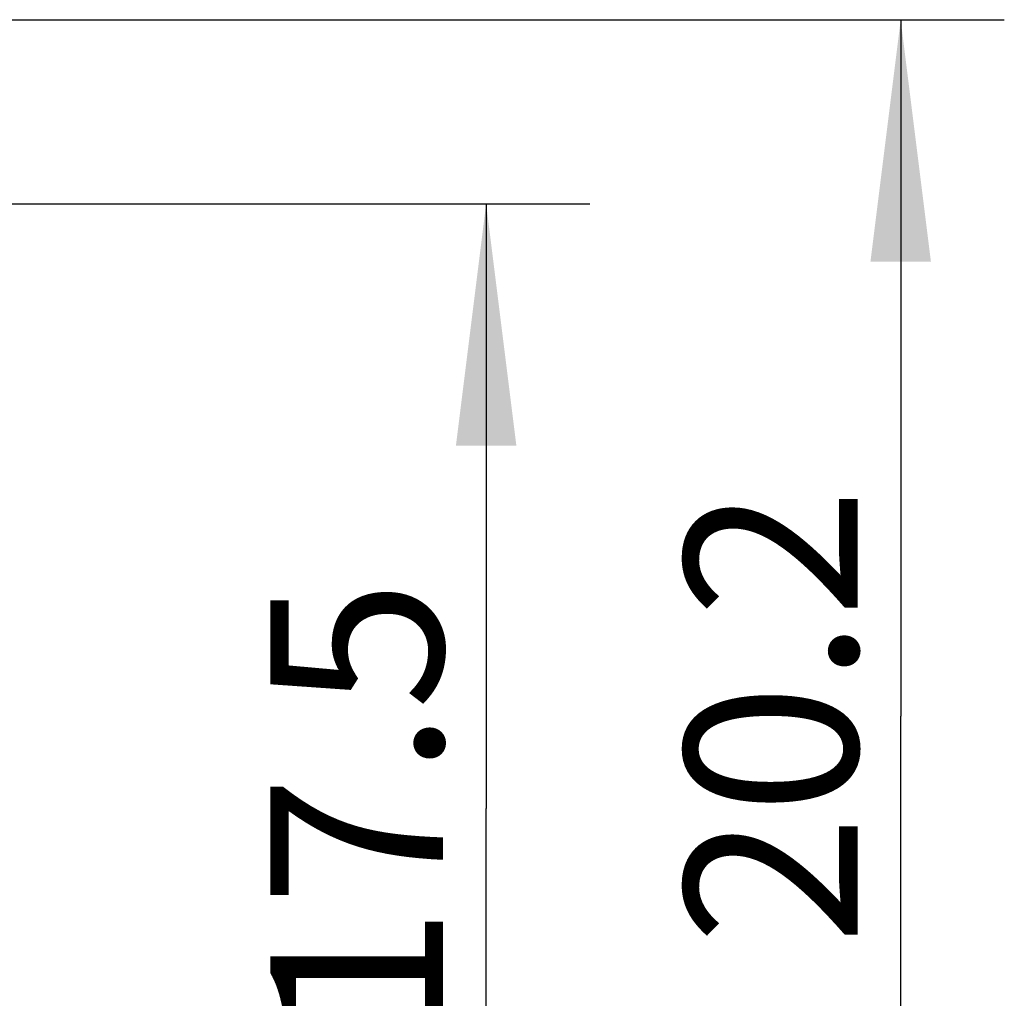
# Model space of a CAD drawing. Units: millimetres. Extents: x -3 to 844, y 0 to 594.
# Drawn here: x 130 to 144, y 243 to 257 of the extents above; entities that cross this region are included whole.
import ezdxf

# ---------------------------------------------------------------- set-up
doc = ezdxf.new("R2010")
doc.units = ezdxf.units.MM
doc.header["$LTSCALE"] = 46.255
doc.layers.get('0').update_dxf_attribs({"linetype": 'CONTINUOUS'})
doc.layers.add('2D-BEMASSUNG', color=7, linetype='CONTINUOUS')
doc.styles.get("Standard").update_dxf_attribs({"font": 'txt', "width": 0.7})
doc.dimstyles.new('DIMSTYLE_10', dxfattribs={"dimtxt": 2.5, "dimasz": 3.5, "dimexe": 1.5, "dimexo": 0, "dimtad": 1, "dimdsep": 46, "dimtxsty": 'Standard', "dimblk": '_FILLED', "dimblk1": '_FILLED', "dimblk2": '_FILLED', "dimcen": 0.09, "dimclrt": 5, "dimazin": 2, "dimtp": 0.2, "dimtm": 0.2, "dimtfac": 1, "dimtofl": 0, "dimtmove": 0, "dimatfit": 3, "dimldrblk": '_FILLED', "dimfxl": 1, "dimtolj": 1, "dimarcsym": 0})
doc.dimstyles.new('DIMSTYLE_6', dxfattribs={"dimtxt": 2.5, "dimasz": 3.5, "dimexe": 1.5, "dimexo": 0, "dimtad": 1, "dimdec": 1, "dimdsep": 46, "dimtxsty": 'Standard', "dimblk": '_FILLED', "dimblk1": '_FILLED', "dimblk2": '_FILLED', "dimcen": 0.09, "dimclrt": 5, "dimazin": 2, "dimtp": 0.2, "dimtm": 0.2, "dimtfac": 1, "dimtdec": 1, "dimtofl": 0, "dimtmove": 0, "dimatfit": 3, "dimldrblk": '_FILLED', "dimfxl": 1, "dimtolj": 1, "dimarcsym": 0})

# ---------------------------------------------------------------- blocks, each defined once
blk = doc.blocks.new('_FILLED')
at = {"color": 0, "linetype": 'ByBlock'}
blk.add_solid([(0, 0), (-1, 0.125), (-1, -0.125)], dxfattribs=at)
blk = doc.blocks.new('*D15')
at = {"layer": '2D-BEMASSUNG', "color": 2, "linetype": 'Continuous', "transparency": 16777216}
for p, q in [((80.931, 257.307), (144.238, 257.307)), ((142.738, 257.307), (142.738, 247.225)), ((142.738, 237.142), (142.738, 247.225)), ((91.48, 237.142), (144.238, 237.142))]:
    blk.add_line(p, q, dxfattribs=at)
at = {"layer": '2D-BEMASSUNG', "color": 2, "linetype": 'Continuous', "transparency": 16777216, "xscale": 3.5, "yscale": 3.5, "zscale": 3.5}
for p, rotation in [((142.738, 257.307), 90), ((142.738, 237.142), 270)]:
    blk.add_blockref('_FILLED', p, dxfattribs=dict(at, rotation=rotation))
at = {"layer": '2D-BEMASSUNG', "color": 5, "linetype": 'Continuous', "transparency": 16777216, "insert": (139.613, 247.225), "char_height": 2.5, "width": 10.98214, "attachment_point": 2, "rotation": 90, "line_spacing_factor": 0.9}
blk.add_mtext('20.2', dxfattribs=at)
blk = doc.blocks.new('*D41')
at = {"layer": '2D-BEMASSUNG', "color": 2, "linetype": 'Continuous', "transparency": 16777216}
for p, q in [((114.647, 254.642), (138.238, 254.642)), ((136.738, 254.642), (136.738, 245.892)), ((136.738, 237.142), (136.738, 245.892)), ((101.191, 237.142), (138.238, 237.142))]:
    blk.add_line(p, q, dxfattribs=at)
at = {"layer": '2D-BEMASSUNG', "color": 2, "linetype": 'Continuous', "transparency": 16777216, "xscale": 3.5, "yscale": 3.5, "zscale": 3.5}
for p, rotation in [((136.738, 254.642), 90), ((136.738, 237.142), 270)]:
    blk.add_blockref('_FILLED', p, dxfattribs=dict(at, rotation=rotation))
at = {"layer": '2D-BEMASSUNG', "color": 5, "linetype": 'Continuous', "transparency": 16777216, "insert": (133.613, 245.892), "char_height": 2.5, "width": 9.91071, "attachment_point": 2, "rotation": 90, "line_spacing_factor": 0.9}
blk.add_mtext('17.5', dxfattribs=at)

msp = doc.modelspace()

# ---------------------------------------------------------------- dimensions: what is measured, and where the dimension line sits
at = {"layer": '2D-BEMASSUNG', "color": 2, "linetype": 'Continuous'}
for base, p1, p2, angle, dimstyle, picture, middle in [((142.7378, 257.3072), (91.4801, 237.1423), (80.9309, 257.3072), 90, 'DIMSTYLE_6', '*D15', (142.7378, 246.8676)), ((136.7378, 237.1423), (114.6473, 254.6423), (101.1907, 237.1423), 270, 'DIMSTYLE_10', '*D41', (136.7378, 245.5351))]:
    dim = msp.add_linear_dim(base=base, p1=p1, p2=p2, angle=angle, dimstyle=dimstyle, dxfattribs=at)
    dim.commit()
    dim.dimension.update_dxf_attribs({"geometry": picture, "text_midpoint": middle, "dimtype": 160})

doc.saveas('drawing.dxf')
